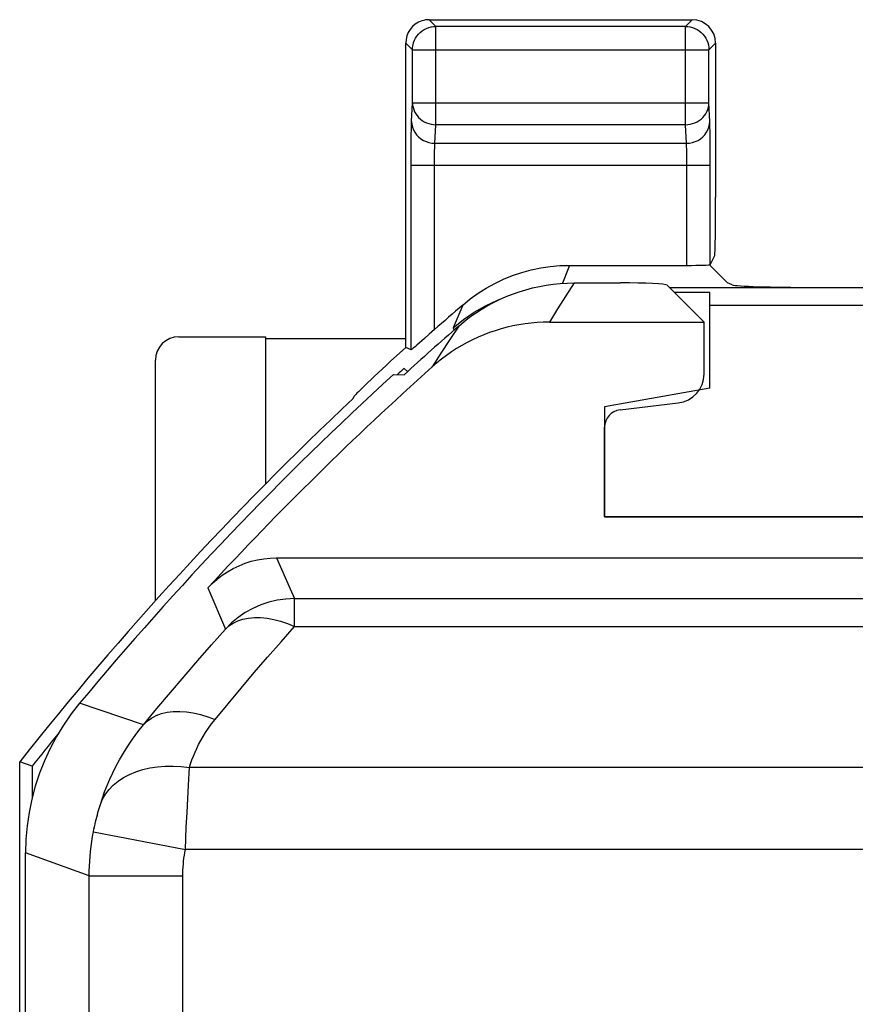
# Model space of a CAD drawing. Units: millimetres. Extents: x -22.9 to 21.8, y -24.5 to 24.6.
# Drawn here: x -22.9 to -15.8, y 15.7 to 24.1 of the extents above; entities that cross this region are included whole.
import ezdxf

# ---------------------------------------------------------------- set-up
doc = ezdxf.new("R2010")
doc.units = ezdxf.units.MM
doc.header["$LTSCALE"] = 19.36
doc.layers.get('0').update_dxf_attribs({"linetype": 'CONTINUOUS'})
for name, color, linetype in [('ASSI', 7, 'CONTINUOUS'), ('COPY_PUBLISH', 7, 'CONTINUOUS'), ('DRAFT', 7, 'CONTINUOUS'), ('RACCORDO', 7, 'CONTINUOUS')]:
    doc.layers.add(name, color=color, linetype=linetype)

msp = doc.modelspace()

# ---------------------------------------------------------------- linework, layer by layer
at = {"color": 250, "linetype": 'CONTINUOUS'}
for p, q in [((-18.1635, 21.8448), (-18.2345, 21.7336)), ((-18.2345, 21.7336), (-18.3049, 21.6218)), ((-18.3049, 21.6218), (-18.3749, 21.5094)), ((-19.1495, 21.4757), (-19.2257, 21.36)), ((-19.2257, 21.36), (-19.3014, 21.2435)), ((-19.3014, 21.2435), (-19.3768, 21.1262))]:
    msp.add_line(p, q, dxfattribs=at)
at = {"color": 7, "linetype": 'CONTINUOUS'}
for p, q in [((-18.1635, 21.8448), (-17.7675, 21.8448)), ((-17.368, 21.8249), (-17.0525, 21.5094)), ((-18.3749, 21.5094), (-17.0525, 21.5094)), ((-17.0525, 21.0668), (-17.0525, 21.5094)), ((-19.7083, 21.0617), (-19.6173, 21.0596)), ((-17.7702, 20.7603), (-17.273, 20.8188)), ((-17.9025, 19.8448), (-17.9025, 20.6116)), ((-14.7025, 19.8448), (-17.9025, 19.8448)), ((-22.8525, -16.7834), (-22.8525, 16.973))]:
    msp.add_line(p, q, dxfattribs=at)
for points in [[(-19.1495, 21.4757), (-19.1035, 21.5141), (-19.0562, 21.5506), (-19.0075, 21.5851), (-18.9574, 21.6176), (-18.906, 21.6483), (-18.8535, 21.6768), (-18.7999, 21.7031), (-18.7452, 21.7274), (-18.6897, 21.7495), (-18.6334, 21.7693), (-18.5762, 21.7869), (-18.5185, 21.8022), (-18.4602, 21.8151), (-18.4013, 21.8258), (-18.3422, 21.8341), (-18.2829, 21.84), (-18.2233, 21.8436), (-18.1635, 21.8448)], [(-18.3749, 21.5094), (-18.4271, 21.5084), (-18.4792, 21.5057), (-18.5311, 21.5012), (-18.5829, 21.4948), (-18.6346, 21.4867), (-18.6858, 21.4768), (-18.7367, 21.4651), (-18.7873, 21.4516), (-18.8372, 21.4363), (-18.8866, 21.4194), (-18.9355, 21.4007), (-18.9836, 21.3804), (-19.0309, 21.3584), (-19.0775, 21.3347), (-19.1233, 21.3095), (-19.1681, 21.2827), (-19.212, 21.2543), (-19.2548, 21.2244), (-19.2965, 21.1932), (-19.3372, 21.1604), (-19.3768, 21.1262)], [(-22.3904, 18.2514), (-22.462, 18.1599), (-22.5279, 18.0651), (-22.5879, 17.9669), (-22.6424, 17.8651), (-22.691, 17.76), (-22.7334, 17.6526), (-22.7695, 17.543), (-22.7993, 17.431), (-22.8225, 17.3179), (-22.839, 17.2041), (-22.849, 17.0891), (-22.8525, 16.973)]]:
    msp.add_lwpolyline(points, dxfattribs=at)
for radius, start, end in [(28.3372, 131.01664, 132.28251), (28.4, 132.41544, 140.25898)]:
    msp.add_arc((-0.5525, 0.0948), radius, start, end, dxfattribs=at)
for centre, major_axis, ratio, start_param, end_param in [((-17.7675, 21.8238), (0.4, 0), 0.052408, 0.05236, 1.570796), ((-17.3028, 21.0674), (0.1873, -0.1665), 0.99755, 5.55756, 7.008811), ((-17.7523, 20.6112), (0.1124, -0.0999), 0.99755, 2.415967, 3.867218)]:
    msp.add_ellipse(centre, major_axis=major_axis, ratio=ratio, start_param=start_param, end_param=end_param, dxfattribs=at)
at = {"layer": 'ASSI', "color": 250, "linetype": 'CONTINUOUS'}
for p, q in [((-19.3448, 24.0371), (-19.4025, 24.0948)), ((-17.2112, 24.0371), (-17.1536, 24.0948)), ((-19.3448, 23.1969), (-19.3448, 24.0371)), ((-17.2112, 24.0371), (-19.3448, 24.0371)), ((-17.2112, 23.1969), (-17.2112, 24.0371)), ((-19.5448, 23.8371), (-19.6025, 23.8948)), ((-19.5448, 23.8371), (-19.5448, 23.8406)), ((-19.5448, 23.3848), (-19.5448, 23.8371)), ((-19.5448, 23.8371), (-17.0113, 23.8371)), ((-17.0113, 23.8371), (-16.9536, 23.8948)), ((-17.0113, 23.8406), (-17.0113, 23.8371)), ((-17.0113, 23.3848), (-17.0113, 23.8371)), ((-19.5524, 23.2258), (-19.5448, 23.3848)), ((-19.5448, 23.3848), (-17.0113, 23.3848)), ((-17.0036, 23.2258), (-17.0113, 23.3848)), ((-19.3525, 23.0379), (-19.3448, 23.1969)), ((-17.2112, 23.1969), (-19.3448, 23.1969)), ((-17.2036, 23.0379), (-17.2112, 23.1969)), ((-17.0012, 23.1404), (-17.002, 23.1788)), ((-19.5562, 23.0418), (-19.5554, 23.1083)), ((-17.0002, 23.071), (-17.0012, 23.1404)), ((-16.9994, 22.9851), (-17.0002, 23.071)), ((-19.5569, 22.9302), (-19.5562, 23.0418)), ((-19.3525, 23.0379), (-17.2036, 23.0379)), ((-17.2002, 22.9605), (-17.2008, 22.9844)), ((-16.9991, 22.8857), (-16.9994, 22.9851)), ((-19.557, 21.2723), (-19.5569, 22.9302)), ((-19.357, 22.87), (-19.3567, 22.9092)), ((-17.1996, 22.9328), (-17.2002, 22.9605)), ((-17.1992, 22.9015), (-17.1996, 22.9328)), ((-17.199, 22.8676), (-17.1992, 22.9015)), ((-19.557, 22.8499), (-16.999, 22.8499)), ((-19.3571, 21.4455), (-19.357, 22.87)), ((-17.199, 21.9948), (-17.199, 22.8676)), ((-16.999, 22.0016), (-16.9991, 22.8857)), ((-19.1158, 21.6555), (-19.1415, 21.5941)), ((-19.1415, 21.5941), (-19.1963, 21.4613)), ((-19.1963, 21.4613), (-19.1094, 21.5312)), ((-19.1963, 21.4613), (-19.1891, 21.4411))]:
    msp.add_line(p, q, dxfattribs=at)
at = {"layer": 'ASSI', "color": 7, "linetype": 'CONTINUOUS'}
for p, q in [((-19.4025, 24.0948), (-17.1536, 24.0948)), ((-18.2022, 21.9948), (-17.199, 21.9948)), ((-17.0074, 21.9997), (-16.8523, 21.8446)), ((-17.3493, 21.8062), (-15.0775, 21.8062)), ((-16.812, 21.8285), (-16.8523, 21.8446)), ((-17.3074, 21.7643), (-17.0025, 21.7643)), ((-17.0025, 20.9448), (-17.0025, 21.7643)), ((-14.2814, 21.6508), (-17.0025, 21.6508)), ((-19.4429, 21.3701), (-19.5081, 21.3131)), ((-19.5872, 21.087), (-19.6147, 21.1145)), ((-17.0025, 20.9448), (-17.9025, 20.7861)), ((-17.9025, 20.7861), (-17.9025, 19.8448)), ((-17.9025, 19.8448), (-15.6159, 19.8448))]:
    msp.add_line(p, q, dxfattribs=at)
for points in [[(-19.5448, 23.8406), (-19.5437, 23.8581), (-19.5404, 23.8788), (-19.5349, 23.8991), (-19.5274, 23.9187), (-19.5178, 23.9374), (-19.5064, 23.955), (-19.4931, 23.9712), (-19.4783, 23.986), (-19.462, 23.9992), (-19.4443, 24.0106), (-19.4256, 24.0201), (-19.406, 24.0275), (-19.3859, 24.0328), (-19.3818, 24.0336)], [(-17.1742, 24.0336), (-17.1701, 24.0328), (-17.15, 24.0275), (-17.1305, 24.0201), (-17.1118, 24.0106), (-17.0941, 23.9992), (-17.0778, 23.986), (-17.0629, 23.9712), (-17.0497, 23.955), (-17.0382, 23.9374), (-17.0287, 23.9187), (-17.0211, 23.8991), (-17.0157, 23.8788), (-17.0124, 23.8581), (-17.0113, 23.8406)], [(-19.1158, 21.6555), (-19.0514, 21.7078), (-18.9842, 21.756), (-18.9145, 21.8), (-18.8418, 21.84), (-18.7665, 21.8759), (-18.6894, 21.9072), (-18.6106, 21.9338), (-18.5301, 21.9557), (-18.4489, 21.9728), (-18.3674, 21.985), (-18.2851, 21.9923), (-18.2022, 21.9948)], [(-19.3571, 21.4455), (-19.3798, 21.4251), (-19.4019, 21.4058), (-19.4429, 21.3701)], [(-19.5081, 21.3131), (-19.5205, 21.3024), (-19.5404, 21.2855)], [(-19.5404, 21.2855), (-19.5475, 21.2795), (-19.5526, 21.2754), (-19.5558, 21.273), (-19.557, 21.2723)]]:
    msp.add_lwpolyline(points, dxfattribs=at)
at = {"layer": 'ASSI', "color": 250, "linetype": 'CONTINUOUS'}
for points in [[(-19.3818, 24.0336), (-19.3654, 24.036), (-19.3448, 24.0371)], [(-17.2112, 24.0371), (-17.1906, 24.036), (-17.1742, 24.0336)], [(-19.5448, 23.3848), (-19.5436, 23.3652), (-19.5402, 23.3457), (-19.5347, 23.3267), (-19.5271, 23.3084), (-19.5175, 23.2909), (-19.506, 23.2744), (-19.4927, 23.2591), (-19.4778, 23.2452), (-19.4615, 23.2328), (-19.4439, 23.2221), (-19.4253, 23.2132), (-19.4059, 23.2062), (-19.3858, 23.2011), (-19.3654, 23.198), (-19.3448, 23.1969)], [(-17.2112, 23.1969), (-17.1906, 23.198), (-17.1702, 23.2011), (-17.1502, 23.2062), (-17.1307, 23.2132), (-17.1121, 23.2221), (-17.0945, 23.2328), (-17.0782, 23.2452), (-17.0633, 23.2591), (-17.0501, 23.2744), (-17.0386, 23.2909), (-17.029, 23.3084), (-17.0214, 23.3267), (-17.0159, 23.3457), (-17.0125, 23.3652), (-17.0113, 23.3848)], [(-19.5554, 23.1083), (-19.5543, 23.1659), (-19.5537, 23.1893), (-19.5531, 23.2092), (-19.5524, 23.2258)], [(-19.5524, 23.2258), (-19.5506, 23.2014), (-19.5454, 23.1774), (-19.5369, 23.1542), (-19.5252, 23.1322), (-19.5107, 23.1118), (-19.4934, 23.0933), (-19.4738, 23.0771), (-19.4521, 23.0634), (-19.4287, 23.0525), (-19.404, 23.0445), (-19.3785, 23.0396), (-19.3525, 23.0379)], [(-17.2036, 23.0379), (-17.1776, 23.0396), (-17.152, 23.0445), (-17.1274, 23.0525), (-17.104, 23.0634), (-17.0823, 23.0771), (-17.0626, 23.0933), (-17.0454, 23.1118), (-17.0308, 23.1322), (-17.0192, 23.1542), (-17.0107, 23.1774), (-17.0055, 23.2014), (-17.0036, 23.2258)], [(-17.002, 23.1788), (-17.0025, 23.1959), (-17.0031, 23.2116), (-17.0036, 23.2258)], [(-19.3567, 22.9092), (-19.3562, 22.9458), (-19.3558, 22.9629), (-19.3554, 22.9792), (-19.3549, 22.9944), (-19.3544, 23.0079), (-19.3538, 23.0198), (-19.3531, 23.0298), (-19.3525, 23.0379)], [(-17.2008, 22.9844), (-17.2012, 22.9951), (-17.2016, 23.005), (-17.202, 23.0144), (-17.2025, 23.0232), (-17.203, 23.0311), (-17.2036, 23.0379)], [(-18.2022, 21.9948), (-18.2138, 21.9653), (-18.2623, 21.8412)], [(-19.1094, 21.5312), (-19.0172, 21.594), (-18.9202, 21.6492), (-18.8192, 21.6966), (-18.7907, 21.7073)]]:
    msp.add_lwpolyline(points, dxfattribs=at)
at = {"layer": 'ASSI', "color": 7, "linetype": 'CONTINUOUS'}
msp.add_arc((-0.5525, 0.0948), 28.4511, 130.72776, 131.37187, dxfattribs=at)
for centre, major_axis, ratio, start_param, end_param in [((-19.4024, 23.8947), (0.1415, -0.1415), 0.999695, 2.670464, 3.926839), ((-19.4024, 23.8947), (-0.1415, 0.1415), 0.999695, -0.785246, -0.471129), ((-17.1536, 23.8947), (0.1415, 0.1415), 0.999695, -0.785246, 0.785246), ((-17.199, 22.0017), (0.2, 0), 0.034921, -1.570796, -0.017453), ((-16.1146, 21.8306), (0.7, 0), 0.034921, -3.054326, -1.570796)]:
    msp.add_ellipse(centre, major_axis=major_axis, ratio=ratio, start_param=start_param, end_param=end_param, dxfattribs=at)
at = {"layer": 'COPY_PUBLISH', "color": 250, "linetype": 'CONTINUOUS'}
for p, q in [((-18.1635, 21.8448), (-18.2345, 21.7336)), ((-18.2345, 21.7336), (-18.3049, 21.6218)), ((-18.3049, 21.6218), (-18.3749, 21.5094)), ((-19.1495, 21.4757), (-19.2257, 21.36)), ((-19.2257, 21.36), (-19.3014, 21.2435)), ((-19.3014, 21.2435), (-19.3768, 21.1262)), ((-20.7068, 19.4948), (-20.5905, 19.2298)), ((-21.2946, 19.2374), (-21.1444, 18.8854)), ((-20.5905, 19.2298), (-20.5536, 19.1461)), ((-20.5536, 18.907), (-20.5536, 19.1461)), ((-20.5536, 19.1461), (4.299, 19.1461)), ((-20.5537, 18.907), (4.299, 18.907)), ((-21.844, 18.0677), (-22.3904, 18.2514)), ((4.2784, 17.7025), (-21.4514, 17.7025)), ((-21.4694, 17.3786), (-21.4602, 17.5502)), ((-21.4861, 17.0016), (-21.4781, 17.1937)), ((-22.2716, 17.1528), (-21.4861, 17.0016)), ((-22.3076, 16.7749), (-22.8525, 16.973)), ((5.0772, 17.0016), (-21.4861, 17.0016)), ((-22.3076, -16.5854), (-22.3076, 16.7749)), ((-22.3076, 16.7749), (-21.5077, 16.7749)), ((-21.5077, -16.5854), (-21.5077, 16.7749))]:
    msp.add_line(p, q, dxfattribs=at)
at = {"layer": 'COPY_PUBLISH', "color": 7, "linetype": 'CONTINUOUS'}
for p, q in [((-18.1635, 21.8448), (-17.7675, 21.8448)), ((-17.368, 21.8249), (-17.0525, 21.5094)), ((-18.3749, 21.5094), (-17.0525, 21.5094)), ((-17.0525, 21.0668), (-17.0525, 21.5094)), ((-19.7083, 21.0617), (-19.6173, 21.0596)), ((-17.7702, 20.7603), (-17.273, 20.8188)), ((-17.9025, 19.8448), (-17.9025, 20.6116)), ((-14.7025, 19.8448), (-17.9025, 19.8448)), ((-20.7068, 19.4948), (19.6019, 19.4948)), ((-22.8525, -16.7834), (-22.8525, 16.973))]:
    msp.add_line(p, q, dxfattribs=at)
for points in [[(-19.1495, 21.4757), (-19.1035, 21.5141), (-19.0562, 21.5506), (-19.0075, 21.5851), (-18.9574, 21.6176), (-18.906, 21.6483), (-18.8535, 21.6768), (-18.7999, 21.7031), (-18.7452, 21.7274), (-18.6897, 21.7495), (-18.6334, 21.7693), (-18.5762, 21.7869), (-18.5185, 21.8022), (-18.4602, 21.8151), (-18.4013, 21.8258), (-18.3422, 21.8341), (-18.2829, 21.84), (-18.2233, 21.8436), (-18.1635, 21.8448)], [(-18.3749, 21.5094), (-18.4271, 21.5084), (-18.4792, 21.5057), (-18.5311, 21.5012), (-18.5829, 21.4948), (-18.6346, 21.4867), (-18.6858, 21.4768), (-18.7367, 21.4651), (-18.7873, 21.4516), (-18.8372, 21.4363), (-18.8866, 21.4194), (-18.9355, 21.4007), (-18.9836, 21.3804), (-19.0309, 21.3584), (-19.0775, 21.3347), (-19.1233, 21.3095), (-19.1681, 21.2827), (-19.212, 21.2543), (-19.2548, 21.2244), (-19.2965, 21.1932), (-19.3372, 21.1604), (-19.3768, 21.1262)], [(-21.2946, 19.2374), (-21.256, 19.2765), (-21.215, 19.3126), (-21.1717, 19.3458), (-21.1258, 19.3762), (-21.0775, 19.4036), (-21.0276, 19.4276), (-20.9762, 19.448), (-20.9233, 19.4648), (-20.8698, 19.478), (-20.8161, 19.4873), (-20.7617, 19.4929), (-20.7068, 19.4948)], [(-22.3904, 18.2514), (-22.462, 18.1599), (-22.5279, 18.0651), (-22.5879, 17.9669), (-22.6424, 17.8651), (-22.691, 17.76), (-22.7334, 17.6526), (-22.7695, 17.543), (-22.7993, 17.431), (-22.8225, 17.3179), (-22.839, 17.2041), (-22.849, 17.0891), (-22.8525, 16.973)]]:
    msp.add_lwpolyline(points, dxfattribs=at)
at = {"layer": 'COPY_PUBLISH', "color": 250, "linetype": 'CONTINUOUS'}
for points in [[(-20.5536, 19.1461), (-20.6276, 19.1427), (-20.7007, 19.1325), (-20.7723, 19.1156), (-20.8423, 19.0922), (-20.9099, 19.0624), (-20.9744, 19.0264), (-21.0353, 18.9848), (-21.0921, 18.9377), (-21.1444, 18.8854)], [(-21.1444, 18.8854), (-21.1135, 18.9132), (-21.0777, 18.937), (-21.0375, 18.9565), (-20.9937, 18.9708), (-20.9468, 18.98), (-20.8964, 18.9845), (-20.8434, 18.984), (-20.7884, 18.9782), (-20.7313, 18.9676), (-20.6724, 18.9524), (-20.6129, 18.9322), (-20.5536, 18.907)], [(-21.844, 18.0677), (-21.7295, 18.2061), (-21.6141, 18.3436), (-21.4979, 18.4803), (-21.3809, 18.6162), (-21.2631, 18.7512), (-21.1444, 18.8854)], [(-21.2328, 18.1125), (-21.1216, 18.2469), (-21.0096, 18.3805), (-20.8968, 18.5133), (-20.7832, 18.6454), (-20.6688, 18.7766), (-20.5537, 18.907)], [(-21.844, 18.0677), (-21.8125, 18.0984), (-21.7762, 18.1246), (-21.7355, 18.1461), (-21.6906, 18.1628), (-21.6419, 18.1744), (-21.5899, 18.1809), (-21.535, 18.1822), (-21.4776, 18.1784), (-21.4182, 18.1694), (-21.3572, 18.1553), (-21.2953, 18.1363), (-21.2328, 18.1125)], [(-21.4514, 17.7025), (-21.4412, 17.735), (-21.4298, 17.7675), (-21.4173, 17.8001), (-21.4038, 17.8326), (-21.3891, 17.8652), (-21.3727, 17.8985), (-21.3548, 17.9324), (-21.3352, 17.9669), (-21.3132, 18.0021), (-21.2887, 18.0382), (-21.2619, 18.075), (-21.2328, 18.1125)], [(-22.213, 17.3862), (-22.1955, 17.44), (-22.1762, 17.494), (-22.1551, 17.5483), (-22.1321, 17.6024), (-22.1072, 17.6566), (-22.0797, 17.7119), (-22.0494, 17.7683), (-22.0162, 17.8255), (-21.9793, 17.8843), (-21.9384, 17.9446), (-21.8934, 18.0058), (-21.844, 18.0677)], [(-22.213, 17.3862), (-22.1941, 17.4315), (-22.1692, 17.4746), (-22.1386, 17.515), (-22.1025, 17.5524), (-22.0612, 17.5865), (-22.0151, 17.617), (-21.9644, 17.6438), (-21.9096, 17.6665), (-21.8512, 17.6851), (-21.7896, 17.6993), (-21.7252, 17.7091), (-21.6587, 17.7143), (-21.5905, 17.715), (-21.5212, 17.711), (-21.4514, 17.7025)], [(-21.4602, 17.5502), (-21.4543, 17.6543), (-21.4514, 17.7025)], [(-22.2716, 17.1528), (-22.2673, 17.1744), (-22.2629, 17.1957), (-22.2582, 17.2168), (-22.2534, 17.2377), (-22.2485, 17.2583), (-22.2435, 17.2784), (-22.2384, 17.298), (-22.2332, 17.3171), (-22.228, 17.3355), (-22.223, 17.3531), (-22.2179, 17.37), (-22.213, 17.3862)], [(-21.4781, 17.1937), (-21.4723, 17.3181), (-21.4694, 17.3786)], [(-22.3076, 16.7749), (-22.3072, 16.8171), (-22.3058, 16.8593), (-22.3036, 16.9015), (-22.3005, 16.9436), (-22.2965, 16.9856), (-22.2916, 17.0276), (-22.2858, 17.0694), (-22.2791, 17.1112), (-22.2716, 17.1528)], [(-21.5077, 16.7749), (-21.5075, 16.8003), (-21.5067, 16.8256), (-21.5053, 16.8509), (-21.5035, 16.8761), (-21.5011, 16.9013), (-21.4981, 16.9265), (-21.4947, 16.9516), (-21.4907, 16.9767), (-21.4861, 17.0016)]]:
    msp.add_lwpolyline(points, dxfattribs=at)
at = {"layer": 'COPY_PUBLISH', "color": 7, "linetype": 'CONTINUOUS'}
for radius, start, end in [(28.3372, 131.01664, 132.28251), (28.2254, 131.83032, 137.29657), (28.4, 132.41544, 140.25898)]:
    msp.add_arc((-0.5525, 0.0948), radius, start, end, dxfattribs=at)
for centre, major_axis, ratio, start_param, end_param in [((-17.7675, 21.8238), (0.4, 0), 0.052408, 0.05236, 1.570796), ((-17.3028, 21.0674), (0.1873, -0.1665), 0.99755, 5.55756, 7.008811), ((-17.7523, 20.6112), (0.1124, -0.0999), 0.99755, 2.415967, 3.867218)]:
    msp.add_ellipse(centre, major_axis=major_axis, ratio=ratio, start_param=start_param, end_param=end_param, dxfattribs=at)
at = {"layer": 'DRAFT', "color": 7, "linetype": 'CONTINUOUS'}
for p, q in [((-20.8025, 21.384), (-20.8025, 20.1236)), ((-19.6025, 21.3666), (-20.8025, 21.3666)), ((-22.796, 17.7137), (-22.9025, 17.7507)), ((-22.796, 17.7137), (-22.796, 17.4433))]:
    msp.add_line(p, q, dxfattribs=at)
for radius, start, end in [(28.3761, 132.20402, 132.36365), (28.4825, 133.2065, 141.69212), (28.3761, 140.91154, 141.61751)]:
    msp.add_arc((-0.5525, 0.0948), radius, start, end, dxfattribs=at)
at = {"layer": 'RACCORDO', "color": 7, "linetype": 'CONTINUOUS'}
for p, q in [((-19.6025, 21.2925), (-19.6025, 23.8948)), ((-16.9536, 23.8948), (-16.9536, 22.5754)), ((-16.962, 22.0757), (-16.999, 22.0016)), ((-21.5418, 21.384), (-20.8025, 21.384)), ((-19.6024, 21.2926), (-19.7317, 21.1748)), ((-19.557, 21.2723), (-19.6025, 21.2926)), ((-21.7417, 19.1274), (-21.7417, 21.1841)), ((-19.8725, 21.0439), (-19.9516, 20.9686)), ((-20.0525, 20.8554), (-20.0436, 20.8759)), ((-20.7068, 19.4948), (19.6019, 19.4948)), ((-22.9025, 11.8885), (-22.9025, 17.7507))]:
    msp.add_line(p, q, dxfattribs=at)
at = {"layer": 'RACCORDO', "color": 250, "linetype": 'CONTINUOUS'}
for p, q in [((-20.7068, 19.4948), (-20.5905, 19.2298)), ((-21.2946, 19.2374), (-21.1444, 18.8854)), ((-20.5905, 19.2298), (-20.5536, 19.1461)), ((-20.5536, 18.907), (-20.5536, 19.1461)), ((-20.5536, 19.1461), (4.299, 19.1461)), ((-20.5537, 18.907), (4.299, 18.907)), ((-21.844, 18.0677), (-22.3904, 18.2514)), ((4.2784, 17.7025), (-21.4514, 17.7025)), ((-21.4694, 17.3786), (-21.4602, 17.5502)), ((-21.4861, 17.0016), (-21.4781, 17.1937)), ((-22.2716, 17.1528), (-21.4861, 17.0016)), ((-22.3076, 16.7749), (-22.8525, 16.973)), ((5.0772, 17.0016), (-21.4861, 17.0016)), ((-22.3076, -16.5854), (-22.3076, 16.7749)), ((-22.3076, 16.7749), (-21.5077, 16.7749)), ((-21.5077, -16.5854), (-21.5077, 16.7749))]:
    msp.add_line(p, q, dxfattribs=at)
at = {"layer": 'RACCORDO', "color": 7, "linetype": 'CONTINUOUS'}
for points in [[(-19.7317, 21.1748), (-19.7706, 21.1391), (-19.8725, 21.0439)], [(-19.9516, 20.9686), (-19.9729, 20.948), (-20.0072, 20.9144)], [(-20.0072, 20.9144), (-20.0202, 20.9014), (-20.0302, 20.891), (-20.0373, 20.8834), (-20.0417, 20.8783), (-20.0436, 20.8759)], [(-21.2946, 19.2374), (-21.256, 19.2765), (-21.215, 19.3126), (-21.1717, 19.3458), (-21.1258, 19.3762), (-21.0775, 19.4036), (-21.0276, 19.4276), (-20.9762, 19.448), (-20.9233, 19.4648), (-20.8698, 19.478), (-20.8161, 19.4873), (-20.7617, 19.4929), (-20.7068, 19.4948)]]:
    msp.add_lwpolyline(points, dxfattribs=at)
at = {"layer": 'RACCORDO', "color": 250, "linetype": 'CONTINUOUS'}
for points in [[(-20.5536, 19.1461), (-20.6276, 19.1427), (-20.7007, 19.1325), (-20.7723, 19.1156), (-20.8423, 19.0922), (-20.9099, 19.0624), (-20.9744, 19.0264), (-21.0353, 18.9848), (-21.0921, 18.9377), (-21.1444, 18.8854)], [(-21.1444, 18.8854), (-21.1135, 18.9132), (-21.0777, 18.937), (-21.0375, 18.9565), (-20.9937, 18.9708), (-20.9468, 18.98), (-20.8964, 18.9845), (-20.8434, 18.984), (-20.7884, 18.9782), (-20.7313, 18.9676), (-20.6724, 18.9524), (-20.6129, 18.9322), (-20.5536, 18.907)], [(-21.844, 18.0677), (-21.7295, 18.2061), (-21.6141, 18.3436), (-21.4979, 18.4803), (-21.3809, 18.6162), (-21.2631, 18.7512), (-21.1444, 18.8854)], [(-21.2328, 18.1125), (-21.1216, 18.2469), (-21.0096, 18.3805), (-20.8968, 18.5133), (-20.7832, 18.6454), (-20.6688, 18.7766), (-20.5537, 18.907)], [(-21.844, 18.0677), (-21.8125, 18.0984), (-21.7762, 18.1246), (-21.7355, 18.1461), (-21.6906, 18.1628), (-21.6419, 18.1744), (-21.5899, 18.1809), (-21.535, 18.1822), (-21.4776, 18.1784), (-21.4182, 18.1694), (-21.3572, 18.1553), (-21.2953, 18.1363), (-21.2328, 18.1125)], [(-21.4514, 17.7025), (-21.4412, 17.735), (-21.4298, 17.7675), (-21.4173, 17.8001), (-21.4038, 17.8326), (-21.3891, 17.8652), (-21.3727, 17.8985), (-21.3548, 17.9324), (-21.3352, 17.9669), (-21.3132, 18.0021), (-21.2887, 18.0382), (-21.2619, 18.075), (-21.2328, 18.1125)], [(-22.213, 17.3862), (-22.1955, 17.44), (-22.1762, 17.494), (-22.1551, 17.5483), (-22.1321, 17.6024), (-22.1072, 17.6566), (-22.0797, 17.7119), (-22.0494, 17.7683), (-22.0162, 17.8255), (-21.9793, 17.8843), (-21.9384, 17.9446), (-21.8934, 18.0058), (-21.844, 18.0677)], [(-22.213, 17.3862), (-22.1941, 17.4315), (-22.1692, 17.4746), (-22.1386, 17.515), (-22.1025, 17.5524), (-22.0612, 17.5865), (-22.0151, 17.617), (-21.9644, 17.6438), (-21.9096, 17.6665), (-21.8512, 17.6851), (-21.7896, 17.6993), (-21.7252, 17.7091), (-21.6587, 17.7143), (-21.5905, 17.715), (-21.5212, 17.711), (-21.4514, 17.7025)], [(-21.4602, 17.5502), (-21.4543, 17.6543), (-21.4514, 17.7025)], [(-22.2716, 17.1528), (-22.2673, 17.1744), (-22.2629, 17.1957), (-22.2582, 17.2168), (-22.2534, 17.2377), (-22.2485, 17.2583), (-22.2435, 17.2784), (-22.2384, 17.298), (-22.2332, 17.3171), (-22.228, 17.3355), (-22.223, 17.3531), (-22.2179, 17.37), (-22.213, 17.3862)], [(-21.4781, 17.1937), (-21.4723, 17.3181), (-21.4694, 17.3786)], [(-22.3076, 16.7749), (-22.3072, 16.8171), (-22.3058, 16.8593), (-22.3036, 16.9015), (-22.3005, 16.9436), (-22.2965, 16.9856), (-22.2916, 17.0276), (-22.2858, 17.0694), (-22.2791, 17.1112), (-22.2716, 17.1528)], [(-21.5077, 16.7749), (-21.5075, 16.8003), (-21.5067, 16.8256), (-21.5053, 16.8509), (-21.5035, 16.8761), (-21.5011, 16.9013), (-21.4981, 16.9265), (-21.4947, 16.9516), (-21.4907, 16.9767), (-21.4861, 17.0016)]]:
    msp.add_lwpolyline(points, dxfattribs=at)
at = {"layer": 'RACCORDO', "color": 7, "linetype": 'CONTINUOUS'}
msp.add_arc((-0.5525, 0.0948), 28.2254, 131.83032, 137.29657, dxfattribs=at)
for centre, major_axis, ratio, start_param, end_param in [((-16.9623, 22.5754), (0, 0.5), 0.017455, -3.106686, -1.570796), ((-21.5417, 21.184), (0.1415, -0.1415), 0.999695, 2.356347, 3.926839)]:
    msp.add_ellipse(centre, major_axis=major_axis, ratio=ratio, start_param=start_param, end_param=end_param, dxfattribs=at)

doc.saveas('drawing.dxf')
